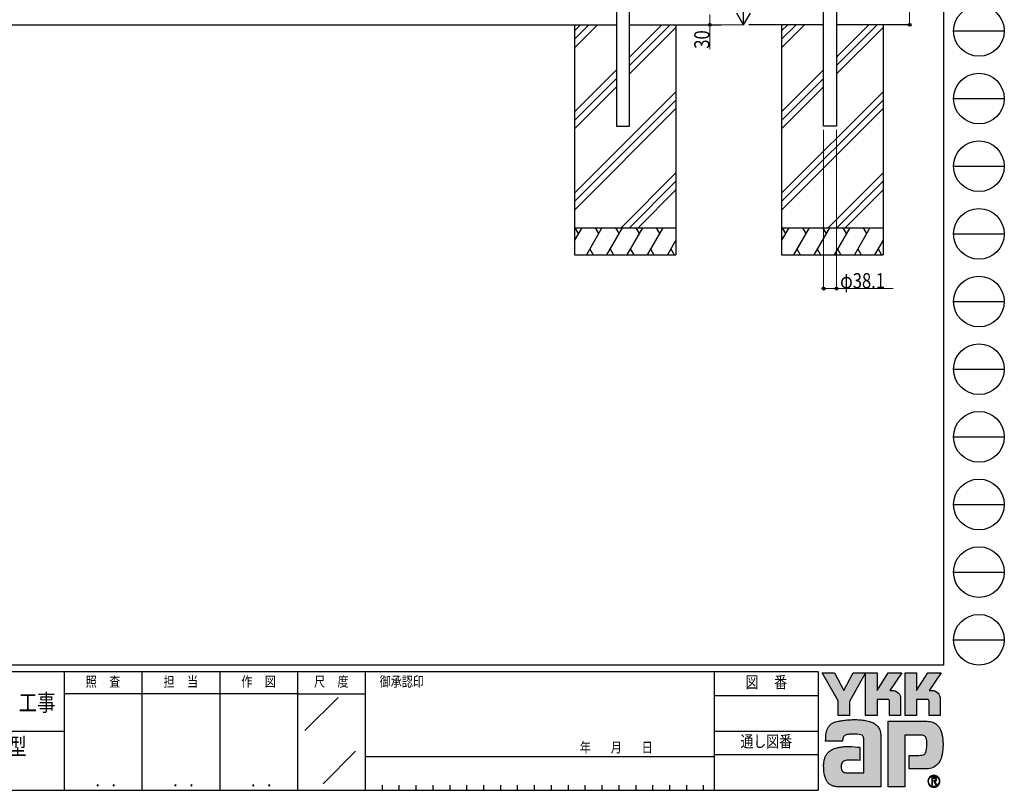
# Model space of a CAD drawing. Units: millimetres. Extents: x 250 to 8280, y 75 to 5795.
# Drawn here: x 5369 to 8280, y 75 to 2353 of the extents above; entities that cross this region are included whole.
import ezdxf
from ezdxf.enums import TextEntityAlignment as Align

# ---------------------------------------------------------------- set-up
doc = ezdxf.new("R2010")
doc.units = ezdxf.units.MM
for name, color, linetype, lineweight in [('FRAME', 3, 'Continuous', 30), ('TEXT1', 255, 'Continuous', 13), ('YKK_A1', 4, 'Continuous', 30), ('YKK_D', 6, 'Continuous', 13)]:
    doc.layers.add(name, color=color, linetype=linetype, lineweight=lineweight)
doc.styles.add('text-b', font='extslim2.shx', dxfattribs={"width": 0.8, "bigfont": 'extfont2.shx'})

# ---------------------------------------------------------------- blocks, each defined once
blk = doc.blocks.new('YKKAPLOGO2')
at = {"linetype": 'ByBlock', "lineweight": -2}
h = blk.add_hatch(color=0, dxfattribs=at)
edge = h.paths.add_edge_path()
edge.add_arc((0.9812461011280433, 0.0499824917270516), 0.052247682266868, 44.93442000000285, 90.08535600000255)
edge.add_arc((0.981251923836983, 0.0498822017341042), 0.0523479811302912, 90.09156552177431, 179.923629932956)
edge.add_arc((0.9809328846447092, 0.0498254317724045), 0.0520290493277299, 179.8606450800952, 225.1439939985764)
edge.add_arc((0.981182429632507, 0.0498196496849136), 0.0522012751604403, 224.9453553885787, 269.9844512830166)
edge.add_arc((0.9811792300097124, 0.050077396889492), 0.0524590215891158, 269.9880223087077, 314.9377721061914)
edge.add_arc((0.9815325956150847, 0.0497387438479483), 0.0519697032490447, 314.9257166602815, 360.2350799932709)
edge.add_arc((0.9816606454465391, 0.050142436571853), 0.0518415658770913, 359.7894949650353, 405.1328750314316)
edge.add_line((1.018233057014969, 0.0868848734079987), (1.018233053760317, 0.0868848715586761))
edge = h.paths.add_edge_path(flags=16)
edge.add_arc((0.981079581235172, 0.0493341887890191), 0.0463068099741287, 224.628219000001, 270.1097310000005, ccw=False)
edge.add_arc((0.9807342041553679, 0.0497538398553533), 0.0463589784990285, 179.755127369646, 225.2972179378844, ccw=False)
edge.add_arc((0.9809239227464674, 0.0500508789395752), 0.0465483787867393, 134.8007046283088, 180.1217460165475, ccw=False)
edge.add_arc((0.9810596361753152, 0.0503149962965706), 0.0464574589880506, 89.86602478721397, 135.148996271344, ccw=False)
edge.add_arc((0.9812622969429565, 0.0499617493087367), 0.0468106734070266, 45.03107645709707, 90.11509058956278, ccw=False)
edge.add_arc((0.981293547655602, 0.0499467191359012), 0.0467992329513217, 0.0064280881064178175, 45.071149570043985, ccw=False)
edge.add_arc((0.9810938450353072, 0.0500264032564506), 0.0469989942184798, 270.09072013900766, 359.9092589945101, ccw=False)
edge.add_line((0.9811682615725004, 0.003027467952258), (0.9811682664664791, 0.0030274637384413))
edge = h.paths.add_edge_path(flags=0)
edge.add_arc((0.9880960047901233, 0.0667575003476461), 0.0099490639592777, -1.6106014017748862, 42.86139266983258, ccw=False)
edge.add_line((0.9980411381886808, 0.0664778660316308), (0.9976278936487631, 0.0632985204006893))
edge.add_line((0.9976278936487631, 0.0632985204006893), (0.9964901487985331, 0.0607922569440806))
edge.add_line((0.9964901487985331, 0.0607922569440806), (0.994782019904708, 0.0588825789182364))
edge.add_line((0.994782019904708, 0.0588825789182364), (0.9926597075445833, 0.0574928976529916))
edge.add_line((0.9926597075445833, 0.0574928976529916), (0.9902773968041707, 0.0565456167325202))
edge.add_line((0.9902773968041707, 0.0565456167325202), (0.9877882650237783, 0.0559631397409963))
edge.add_line((0.9877882650237783, 0.0559631397409963), (0.9853485127807349, 0.0556708934995745))
edge.add_line((0.9853485127807349, 0.0556708934995745), (0.9831123251610256, 0.0555902738467685))
edge.add_line((0.9831123251610256, 0.0555902738467685), (0.9772240672691997, 0.0555902738467685))
edge.add_line((0.9772240672691997, 0.0555902738467685), (0.9801959092207679, 0.0505354216158277))
edge.add_line((0.9801959092207679, 0.0505354216158277), (0.9996242378013644, 0.0171649318280731))
edge.add_line((0.9996242378013644, 0.0171649318280731), (1.007401011060178, 0.0171649318280731))
edge.add_line((1.007401011060178, 0.0171649318280731), (0.9886670192393635, 0.0492858169973337))
edge.add_line((0.9886670192393635, 0.0492858169973337), (0.9904204966878971, 0.0496344969957196))
edge.add_line((0.9904204966878971, 0.0496344969957196), (0.9920933544836222, 0.050076897340493))
edge.add_line((0.9920933544836222, 0.050076897340493), (0.9936805538982415, 0.0506120102859933))
edge.add_line((0.9936805538982415, 0.0506120102859933), (0.9951790716947746, 0.0512398358322206))
edge.add_line((0.9951790716947746, 0.0512398358322206), (0.9965818536536069, 0.0519603739791747))
edge.add_line((0.9965818536536069, 0.0519603739791747), (0.9978868842833974, 0.052773624726856))
edge.add_line((0.9978868842833974, 0.052773624726856), (0.999088117110209, 0.0536775725839445))
edge.add_line((0.999088117110209, 0.0536775725839445), (1.00017950566007, 0.0546732252960986))
edge.add_arc((0.9882915828757157, 0.0660031483906535), 0.0164222369199601, 316.3767372757107, 361.6565045120804)
edge.add_line((1.004706956826509, 0.0664778730591859), (1.004634749223265, 0.0682163192218598))
edge.add_line((1.004634749223265, 0.0682163192218598), (1.004417076160695, 0.0698922002545659))
edge.add_line((1.004417076160695, 0.0698922002545659), (1.004058318705705, 0.0715005623280472))
edge.add_line((1.004058318705705, 0.0715005623280472), (1.003557469112646, 0.0730333434770228))
edge.add_line((1.003557469112646, 0.0730333434770228), (1.002918558364155, 0.0744865127188522))
edge.add_line((1.002918558364155, 0.0744865127188522), (1.002140578714578, 0.0758520080882551))
edge.add_line((1.002140578714578, 0.0758520080882551), (1.001227561146553, 0.0771268063482509))
edge.add_line((1.001227561146553, 0.0771268063482509), (1.00017950566007, 0.0783028455335596))
edge.add_line((1.00017950566007, 0.0783028455335596), (0.9988059483253868, 0.0795171790539513))
edge.add_line((0.9988059483253868, 0.0795171790539513), (0.997280221396039, 0.0805753119970309))
edge.add_line((0.997280221396039, 0.0805753119970309), (0.9956103868372842, 0.081477244362799))
edge.add_line((0.9956103868372842, 0.081477244362799), (0.993803498868771, 0.0822189451686148))
edge.add_line((0.993803498868771, 0.0822189451686148), (0.9918656039644435, 0.0827994066688182))
edge.add_line((0.9918656039644435, 0.0827994066688182), (0.98980375634393, 0.0832156056264297))
edge.add_line((0.98980375634393, 0.0832156056264297), (0.9876250102268448, 0.0834675420414487))
edge.add_line((0.9876250102268448, 0.0834675420414487), (0.9853344043414956, 0.0835521926768953))
edge.add_line((0.9853344043414956, 0.0835521926768953), (0.962844544445581, 0.0835521926768953))
edge.add_line((0.962844544445581, 0.0835521926768953), (0.962844544445581, 0.0173866358732899))
edge.add_line((0.962844544445581, 0.0173866358732899), (0.9696417889227946, 0.0173866358732899))
edge.add_line((0.9696417889227946, 0.0173866358732899), (0.9696417889227946, 0.0768033199913668))
edge.add_line((0.9696417889227946, 0.0768033199913668), (0.9853344043414956, 0.0768033199913668))
edge.add_line((0.9853344043414956, 0.0768033199913668), (0.9869548593628945, 0.0767499094713828))
edge.add_line((0.9869548593628945, 0.0767499094713828), (0.988479578546589, 0.0765916934027507))
edge.add_line((0.988479578546589, 0.0765916934027507), (0.9899045309099419, 0.0763296795311311))
edge.add_line((0.9899045309099419, 0.0763296795311311), (0.9912256854702988, 0.0759658833478436))
edge.add_line((0.9912256854702988, 0.0759658833478436), (0.9924390112450328, 0.0755023203442086))
edge.add_line((0.9924390112450328, 0.0755023203442086), (0.9935404772514925, 0.0749399982658861))
edge.add_line((0.9935404772514925, 0.0749399982658861), (0.994525044761384, 0.0742799248585368))
edge.add_line((0.994525044761384, 0.0742799248585368), (0.9953886827920699, 0.0735251233591413))
edge = h.paths.add_edge_path()
edge.add_arc((0.2888696415236495, -0.1159034444774372), 0.7062400160724804, 87.51793533789117, 91.66438817798303, ccw=False)
edge.add_arc((0.2980441028128063, 0.0807829810969769), 0.5093412134494915, 81.92630775827178, 87.59083149003902, ccw=False)
edge.add_arc((0.3251265643207231, 0.2663792750138402), 0.3217817315889469, 73.67137372319672, 82.0594330221652, ccw=False)
edge.add_arc((0.3653003506711655, 0.4008374623326906), 0.1814537687132259, 60.60528288235503, 73.90849856205972, ccw=False)
edge.add_arc((0.3817474280854383, 0.4336364881657851), 0.1448155125235193, 52.173471518694726, 59.905419987328685, ccw=False)
edge.add_arc((0.3964566359849661, 0.4526771293389417), 0.1207551160809914, 43.55041761169451, 52.145605771503426, ccw=False)
edge.add_arc((0.4045599329898834, 0.4605085644747016), 0.1094863412068013, 34.48659260316282, 43.50182013356101, ccw=False)
edge.add_arc((0.4046164763654133, 0.4606754658774527), 0.1093452839783557, 25.589150532184817, 34.43128324084961, ccw=False)
edge.add_arc((0.3948873484272424, 0.4561168115891532), 0.1200891091210316, 17.430889992148195, 25.545905045019026, ccw=False)
edge.add_line((0.5094618416488244, 0.4920901299306787), (0.5136721488365371, 0.4750684358360138))
edge.add_line((0.5136721488365371, 0.4750684358360138), (0.5160574828139404, 0.4568463788105209))
edge.add_line((0.5160574828139404, 0.4568463788105209), (0.516810268822016, 0.4374301431778381))
edge.add_line((0.516810268822016, 0.4374301431778381), (0.516810268822016, 0))
edge.add_line((0.516810268822016, 0), (0.1588499406522026, 5e-16))
edge.add_arc((0.1573846152258218, 0.2756756466933351), 0.2756795410588051, 263.6848746649659, 270.30454692996716, ccw=False)
edge.add_arc((0.144751575922557, 0.1631788670443234), 0.1624759066448767, 253.691018885623, 263.74909316651605, ccw=False)
edge.add_arc((0.1298296342656863, 0.1119254163862797), 0.1090945150732202, 239.8785013092501, 253.6535482446689, ccw=False)
edge.add_arc((0.1216803205149821, 0.0971037955026249), 0.0921855666001412, 223.6420534782413, 239.6366294170112, ccw=False)
edge.add_arc((0.1315007229737249, 0.1057422376683652), 0.1052553969652856, 208.2977657543149, 223.355606159757, ccw=False)
edge.add_arc((0.1750281282756943, 0.1289080277864341), 0.1545631104473806, 196.3102007627962, 208.2099283034402, ccw=False)
edge.add_arc((0.2749937283998853, 0.1584394086296672), 0.2587992870372889, 187.8047148541562, 196.3697110093865, ccw=False)
edge.add_arc((0.4643239229115859, 0.185069681765108), 0.4499924705924881, 181.9094794174698, 187.8904176513078, ccw=False)
edge.add_arc((0.303006404324082, 0.1825310330579531), 0.2886938890442698, 174.5558801097798, 182.4727230497099, ccw=False)
edge.add_arc((0.2165045834468608, 0.1908157858970615), 0.2017962492913178, 164.9753667854606, 174.5673877291292, ccw=False)
edge.add_arc((0.1674695707098278, 0.2038900510662171), 0.1510482502902498, 153.891777935297, 164.9434116692619, ccw=False)
edge.add_arc((0.1451283838558344, 0.2146325454768658), 0.1262593665995702, 142.0468818398376, 153.8077060405064, ccw=False)
edge.add_arc((0.1408164618959296, 0.2177209774146268), 0.1209601121175584, 130.6022050713186, 141.944269337734, ccw=False)
edge.add_arc((0.1479387738203448, 0.2091589759802663), 0.1320961073216915, 120.6072426230107, 130.5308147201121, ccw=False)
edge.add_arc((0.1620041652577047, 0.185242139598837), 0.1598422074916906, 112.58837614452091, 120.5816154340441, ccw=False)
edge.add_arc((0.1809304914828644, 0.1397662104312182), 0.2090993483228371, 106.6130308198974, 112.5902350136696, ccw=False)
edge.add_arc((0.2106953306828905, 0.0397220418587114), 0.3134773965652422, 99.87193010640078, 106.59824860692831, ccw=False)
edge.add_arc((0.2273709020351266, -0.0542210431992852), 0.4088886023840902, 94.78469170294778, 99.9171141639502, ccw=False)
edge.add_arc((0.2354886371798975, -0.1476874386008425), 0.5027064830865261, 90.80098592879739, 94.81811646898808, ccw=False)
edge.add_arc((0.2367229485111748, -0.2172863637400388), 0.5723159218077685, 87.57779436069058, 90.82713927416393, ccw=False)
edge.add_line((0.2609106631357751, 0.3545182084836489), (0.2889841687203463, 0.3526656324718716))
edge.add_line((0.2889841687203463, 0.3526656324718716), (0.3110537986760067, 0.3501916168763852))
edge.add_line((0.3110537986760067, 0.3501916168763852), (0.3254907630022595, 0.3478738018582105))
edge.add_line((0.3254907630022595, 0.3478738018582105), (0.3306645292210905, 0.3464901670669263))
edge.add_line((0.3306645292210905, 0.3464901670669263), (0.3306645292210905, 0.2330190134880369))
edge.add_line((0.3306645292210905, 0.2330190134880369), (0.3142503679097697, 0.2347513282777073))
edge.add_line((0.3142503679097697, 0.2347513282777073), (0.2962490071838363, 0.2357258183310007))
edge.add_line((0.2962490071838363, 0.2357258183310007), (0.2778233855350113, 0.2361027152078691))
edge.add_line((0.2778233855350113, 0.2361027152078691), (0.2601384569463361, 0.2360462814509047))
edge.add_line((0.2601384569463361, 0.2360462814509047), (0.2443571599095455, 0.2357197718570402))
edge.add_line((0.2443571599095455, 0.2357197718570402), (0.2316434406620273, 0.2352844257318875))
edge.add_line((0.2316434406620273, 0.2352844257318875), (0.2231612454411695, 0.2349034978723786))
edge.add_line((0.2231612454411695, 0.2349034978723786), (0.2200755282300137, 0.2347412508211065))
edge.add_line((0.2200755282300137, 0.2347412508211065), (0.207246925977251, 0.23239723441577))
edge.add_line((0.207246925977251, 0.23239723441577), (0.1961849018665941, 0.2287260169761133))
edge.add_line((0.1961849018665941, 0.2287260169761133), (0.1868914713893767, 0.2237024048606348))
edge.add_line((0.1868914713893767, 0.2237024048606348), (0.1793676422912524, 0.2173032199191526))
edge.add_line((0.1793676422912524, 0.2173032199191526), (0.173611399080894, 0.2095042762558251))
edge.add_line((0.173611399080894, 0.2095042762558251), (0.1696247572496354, 0.2002834034661302))
edge.add_line((0.1696247572496354, 0.2002834034661302), (0.1674067090518097, 0.1896154079085665))
edge.add_line((0.1674067090518097, 0.1896154079085665), (0.1669592699787338, 0.1774771114329521))
edge.add_line((0.1669592699787338, 0.1774771114329521), (0.1683751526311416, 0.1641285124195865))
edge.add_line((0.1683751526311416, 0.1641285124195865), (0.171210948918598, 0.1530936974417548))
edge.add_line((0.171210948918598, 0.1530936974417548), (0.1752903033505803, 0.1441620476565018))
edge.add_line((0.1752903033505803, 0.1441620476565018), (0.1804368604365862, 0.1371229442208714))
edge.add_line((0.1804368604365862, 0.1371229442208714), (0.1864712414491225, 0.1317657682919078))
edge.add_line((0.1864712414491225, 0.1317657682919078), (0.1932170908976667, 0.1278778855353349))
edge.add_line((0.1932170908976667, 0.1278778855353349), (0.2004970455460628, 0.1252506925995168))
edge.add_line((0.2004970455460628, 0.1252506925995168), (0.2081327344124543, 0.1236715551501777))
edge.add_line((0.2081327344124543, 0.1236715551501777), (0.3657048535675898, 0.1236715551501777))
edge.add_line((0.3657048535675898, 0.1236715551501777), (0.3657048535675898, 0.4152113668644841))
edge.add_line((0.3657048535675898, 0.4152113668644841), (0.3657502021222949, 0.4209917959706796))
edge.add_line((0.3657502021222949, 0.4209917959706796), (0.3654488861699292, 0.4266422258867255))
edge.add_line((0.3654488861699292, 0.4266422258867255), (0.3647092008554362, 0.4320870756881156))
edge.add_line((0.3647092008554362, 0.4320870756881156), (0.3634404490693955, 0.4372517721960044))
edge.add_line((0.3634404490693955, 0.4372517721960044), (0.361550925956757, 0.4420637577228673))
edge.add_line((0.361550925956757, 0.4420637577228673), (0.3589489266624404, 0.4464474513441976))
edge.add_line((0.3589489266624404, 0.4464474513441976), (0.3555417385857254, 0.4503302953724703))
edge.add_line((0.3555417385857254, 0.4503302953724703), (0.3512396723628619, 0.4536367088831791))
edge.add_line((0.3512396723628619, 0.4536367088831791), (0.3419986446599642, 0.4572645932594526))
edge.add_line((0.3419986446599642, 0.4572645932594526), (0.3272230777919324, 0.4603382175226844))
edge.add_line((0.3272230777919324, 0.4603382175226844), (0.3083721874745489, 0.4626056452578552))
edge.add_line((0.3083721874745489, 0.4626056452578552), (0.2869061971692697, 0.4638159477956063))
edge.add_line((0.2869061971692697, 0.4638159477956063), (0.2642843225918874, 0.463719204212239))
edge.add_line((0.2642843225918874, 0.463719204212239), (0.2419667872037569, 0.4620654935840439))
edge.add_arc((0.2627474271121496, 0.2759832270415436), 0.1872390047949316, 96.3720746533219, 102.7534079932569)
edge.add_arc((0.2432356926092474, 0.3601517667406939), 0.1008406520402351, 102.4978957058443, 112.8463169705322)
edge.add_line((0.2040832325935312, 0.4530814281982582), (0.1971896242896928, 0.4491985969962049))
edge.add_line((0.1971896242896928, 0.4491985969962049), (0.1918072547192233, 0.4444571536655476))
edge.add_line((0.1918072547192233, 0.4444571536655476), (0.1877389854895031, 0.4389216067547505))
edge.add_line((0.1877389854895031, 0.4389216067547505), (0.1847842752141581, 0.4326554442403984))
edge.add_line((0.1847842752141581, 0.4326554442403984), (0.1827466134894856, 0.4257241695903961))
edge.add_line((0.1827466134894856, 0.4257241695903961), (0.1814274744204456, 0.4181922785269885))
edge.add_line((0.1814274744204456, 0.4181922785269885), (0.1806263166206845, 0.4101222512811007))
edge.add_line((0.1806263166206845, 0.4101222512811007), (0.180146629686486, 0.4015805990662971))
edge.add_line((0.180146629686486, 0.4015805990662971), (0.0318236001995264, 0.4012198261199901))
edge.add_line((0.0318236001995264, 0.4012198261199901), (0.0322559230877029, 0.4215057462573181))
edge.add_line((0.0322559230877029, 0.4215057462573181), (0.0330802590376483, 0.4442969221055926))
edge.add_arc((0.3020321980853672, 0.4289066620532453), 0.2693919182566671, 171.5562215410652, 176.7249302595971, ccw=False)
edge.add_arc((0.2107455970429363, 0.4425317232110217), 0.17709415161994, 163.4838524863008, 171.5798233267276, ccw=False)
edge.add_arc((0.1649421615459198, 0.4561195885300596), 0.1293177480461479, 152.2125045740734, 163.4864976584933, ccw=False)
edge.add_arc((0.1451536905954682, 0.4663523194625717), 0.1070409349827952, 138.0385215069419, 152.1201504079557, ccw=False)
edge.add_arc((0.1451383062552762, 0.4658517252465141), 0.1073648894358692, 122.60462867217839, 137.8343845030835, ccw=False)
edge.add_arc((0.159333815397397, 0.4428904968423212), 0.1343573613646242, 108.37420791968111, 122.4280899168763, ccw=False)
edge.add_arc((0.1818186920917547, 0.3629311161813025), 0.2173623681110479, 100.9315937394664, 107.3549899713762, ccw=False)
edge.add_arc((0.2552918981457934, 0.0064763052633642), 0.5813000368525687, 97.86054447666328, 101.37937906247248, ccw=False)
edge.add_arc((0.2897866337005366, -0.2331786216689409), 0.8234219014309108, 94.9020122383061, 97.95760039022957, ccw=False)
edge.add_arc((0.2921358874186389, -0.2523604021260669), 0.8427345608380448, 91.61689723320723, 94.94970856324022, ccw=False)
edge = h.paths.add_edge_path()
edge.add_arc((0.8231022365719143, 0.326062522114662), 0.2343449332086594, 339.22498221091587, 347.3145741352372, ccw=False)
edge.add_arc((0.9327593111015936, 0.2836029544882395), 0.1167601006921798, 326.2325061058077, 339.6193101912123, ccw=False)
edge.add_arc((0.8884076187676502, 0.3166572618900313), 0.172025259001961, 318.6736738685102, 325.2911172618525, ccw=False)
edge.add_arc((0.9056636716129601, 0.301522352935606), 0.1490723541492888, 311.5703269329227, 318.6624294560623, ccw=False)
edge.add_line((1.004578969224013, 0.1899950886899172), (0.9908901061654903, 0.1793555493433332))
edge.add_line((0.9908901061654903, 0.1793555493433332), (0.9766305050754203, 0.170991260364703))
edge.add_line((0.9766305050754203, 0.170991260364703), (0.9619083487273684, 0.1647492837461928))
edge.add_line((0.9619083487273684, 0.1647492837461928), (0.9468284426699938, 0.1604784576387912))
edge.add_line((0.9468284426699938, 0.1604784576387912), (0.9314986156889231, 0.1580276201934863))
edge.add_line((0.9314986156889231, 0.1580276201934863), (0.9160236733327922, 0.1572435940699476))
edge.add_line((0.9160236733327922, 0.1572435940699476), (0.7636192739225266, 0.1572435940699476))
edge.add_line((0.7636192739225266, 0.1572435940699476), (0.7636192739225266, 0.2769647862326279))
edge.add_line((0.7636192739225266, 0.2769647862326279), (0.8495598238138038, 0.2769647862326279))
edge.add_line((0.8495598238138038, 0.2769647862326279), (0.8654056165728363, 0.2771854825321845))
edge.add_line((0.8654056165728363, 0.2771854825321845), (0.879337700323386, 0.2785348539710262))
edge.add_line((0.879337700323386, 0.2785348539710262), (0.8912946025801844, 0.2820418088680883))
edge.add_arc((0.8774454935949675, 0.3132694942002916), 0.034160886272044, 293.9167198020605, 314.0937636770703)
edge.add_arc((0.872788935273078, 0.3173801215128744), 0.0403562445720156, 314.7809858171797, 333.9292818603018)
edge.add_arc((0.8428172084432192, 0.3319332131454714), 0.0736742794462156, 334.0067642612878, 347.3498910530277)
edge.add_arc((0.7610589872410767, 0.3508664150472065), 0.1575952041420177, 347.1430841970991, 355.4000769567)
edge.add_arc((0.5821453548684495, 0.3662422521737009), 0.3371670762823485, 355.2339044354762, 360.2919344246407)
edge.add_line((0.9193080545233552, 0.3679601841289399), (0.9191224912375237, 0.386849373007307))
edge.add_line((0.9191224912375237, 0.386849373007307), (0.9182215666174176, 0.403864150732029))
edge.add_line((0.9182215666174176, 0.403864150732029), (0.9160901845463545, 0.4188059956339747))
edge.add_line((0.9160901845463545, 0.4188059956339747), (0.9122164102290232, 0.4314753740724555))
edge.add_arc((0.8744583205688345, 0.4157153166626668), 0.0409151896530699, 22.65543833575849, 39.38165319252862)
edge.add_arc((0.8802151642354465, 0.4201169319022766), 0.0336736945824236, 39.80779662169855, 59.7537818176739)
edge.add_arc((0.8761143769198433, 0.4124141142770597), 0.0423948975675661, 60.2099075952312, 77.92418213913811)
edge.add_arc((0.8697976792645087, 0.3827578841939647), 0.0727163786707092, 77.94572257653994, 90.63794058773097)
edge.add_line((0.8689880599298625, 0.4554697556010117), (0.727519808887292, 0.4554697982388573))
edge.add_line((0.727519808887292, 0.4554697982388573), (0.727519808887292, 0))
edge.add_line((0.727519808887292, 0), (0.5792592596312572, 0))
edge.add_line((0.5792592596312572, 0), (0.5792592596312572, 0.5762864099340403))
edge.add_line((0.5792592596312572, 0.5762864099340403), (0.9238357176897098, 0.5762864099340398))
edge.add_arc((0.9182044986101962, 0.4177652914335401), 0.1586211071672713, 78.73197638228368, 87.96551099663088, ccw=False)
edge.add_arc((0.9228558631861302, 0.4415497763755467), 0.1343862513608244, 69.0303397675134, 78.69541395760581, ccw=False)
edge.add_arc((0.927191944134217, 0.4531125855842009), 0.1220375101878603, 59.39483710465089, 68.98849810507397, ccw=False)
edge.add_arc((0.9291962296410485, 0.4566353908046253), 0.1179850453546122, 50.30120407773393, 59.36159834971329, ccw=False)
edge.add_arc((0.9284659261183289, 0.4558067623478763), 0.1190890898894064, 42.05209438652213, 50.28551138205171, ccw=False)
edge.add_line((1.016893878338173, 0.5355733505718437), (1.02656430253218, 0.5233696853234531))
edge.add_line((1.02656430253218, 0.5233696853234531), (1.033807978336805, 0.5115458054937824))
edge.add_line((1.033807978336805, 0.5115458054937824), (1.038861822822094, 0.5008455620750889))
edge.add_arc((0.8696510532008808, 0.4219238188015519), 0.1867108087849701, 14.762666767432506, 25.004857483356773, ccw=False)
edge.add_arc((0.7551395843949523, 0.3907135097869998), 0.3053967288500879, 7.913901303101625, 14.95041339176612, ccw=False)
edge.add_arc((0.6407615023415933, 0.3740824421080009), 0.4209759537608216, 2.543761248856697, 8.0125134686524, ccw=False)
edge.add_arc((0.5752015653601033, 0.3706344277871104), 0.4866246141711114, -2.235807907604112, 2.606741948428123, ccw=False)
edge.add_arc((0.5939163264051242, 0.3694308797568436), 0.4678773855338832, 352.8936963416039, 357.82205712252266, ccw=False)
edge.add_arc((0.6917800944539579, 0.3566981730732821), 0.3691905806041192, 347.15165836895227, 352.9756549716377, ccw=False)
edge = h.paths.add_edge_path()
edge.add_arc((0.6195730833178592, 0.77095217117839), 0.0741171530377687, 78.2679820538109, 90.11215451062168, ccw=False)
edge.add_arc((0.6206354389486247, 0.7763468734841168), 0.0686191596028953, 66.1996322208181, 78.22058292401289, ccw=False)
edge.add_line((0.6483267810517752, 0.8391304592142573), (0.6603243360190886, 0.8322778665565833))
edge.add_line((0.6603243360190886, 0.8322778665565833), (0.6704834200183122, 0.8233421857886899))
edge.add_line((0.6704834200183122, 0.8233421857886899), (0.6786511985932254, 0.8127044226009285))
edge.add_line((0.6786511985932254, 0.8127044226009285), (0.6846755021491631, 0.8007434893614872))
edge.add_line((0.6846755021491631, 0.8007434893614872), (0.6884011378544636, 0.787841321675535))
edge.add_line((0.6884011378544636, 0.787841321675535), (0.6896779516057724, 0.7743768319112609))
edge.add_line((0.6896779516057724, 0.7743768319112609), (0.6896779516057724, 0.6254652789588208))
edge.add_line((0.6896779516057724, 0.6254652789588208), (0.5916636009611349, 0.6254652789588208))
edge.add_line((0.5916636009611349, 0.6254652789588208), (0.5916636009611284, 0.7524936349027119))
edge.add_arc((0.577758071202747, 0.7528387797302378), 0.0139098124650621, 358.5781712163345, 452.1682981404213)
edge.add_line((0.5772317947105762, 0.7667386328182018), (0.4829369139498851, 0.7667391275535451))
edge.add_line((0.4829369139498851, 0.7667391275535451), (0.4829369139498851, 0.6258260519051281))
edge.add_line((0.4829369139498851, 0.6258260519051281), (0.3824757568425696, 0.6258260519051281))
edge.add_line((0.3824757568425696, 0.6258260519051281), (0.3824757568425696, 1))
edge.add_line((0.3824757568425696, 1), (0.4829369139498851, 1))
edge.add_line((0.4829369139498851, 1), (0.4829369139498851, 0.8469294807084272))
edge.add_line((0.4829369139498851, 0.8469294807084272), (0.5817483914116496, 1))
edge.add_line((0.5817483914116496, 1), (0.6997594391891818, 1))
edge.add_line((0.6997594391891818, 1), (0.5938856801416015, 0.8450691822199269))
edge.add_line((0.5938856801416015, 0.8450691822199269), (0.5976385249797236, 0.8450691822199269))
edge.add_line((0.5976385249797236, 0.8450691822199269), (0.6017793518969773, 0.8450691822199269))
edge.add_line((0.6017793518969773, 0.8450691822199269), (0.606032038582495, 0.8450691822199269))
edge.add_line((0.606032038582495, 0.8450691822199269), (0.6101255014537234, 0.8450691822199269))
edge.add_line((0.6101255014537234, 0.8450691822199269), (0.6137846259454616, 0.8450691822199269))
edge.add_line((0.6137846259454616, 0.8450691822199269), (0.6167373207294795, 0.8450691822199269))
edge.add_line((0.6167373207294795, 0.8450691822199269), (0.6187094789862532, 0.8450691822199269))
edge.add_line((0.6187094789862532, 0.8450691822199269), (0.6194280016418655, 0.8450691822199269))
h.paths.add_polyline_path([(4e-16, 1), (0.1092325753326035, 1), (0.1912509791148641, 0.8454017382877518), (0.2730537253258682, 1), (0.3823638970743057, 1), (0.2422902735607242, 0.7507713975696423), (0.2422902735607242, 0.6257151998825196), (0.1426625221143093, 0.6257151998825196), (0.1426625221143093, 0.7541322293459956)])
edge = h.paths.add_edge_path()
edge.add_arc((0.9666439621569415, 0.7708198794699588), 0.0742494352910776, 78.2785069830033, 90.10825959996419, ccw=False)
edge.add_arc((0.9676674920936378, 0.776026900256392), 0.0689430858496549, 66.2482987955566, 78.2322632326792, ccw=False)
edge.add_line((0.995435965367719, 0.8391304736773918), (1.007468530019404, 0.8322778665565833))
edge.add_line((1.007468530019404, 0.8322778665565833), (1.017668931590689, 0.8233421857886899))
edge.add_line((1.017668931590689, 0.8233421857886899), (1.025877019992003, 0.8127044226009285))
edge.add_line((1.025877019992003, 0.8127044226009285), (1.031936594646044, 0.8007434893614872))
edge.add_line((1.031936594646044, 0.8007434893614872), (1.035688431738506, 0.787841321675535))
edge.add_line((1.035688431738506, 0.787841321675535), (1.036973307455103, 0.7743768319112609))
edge.add_line((1.036973307455103, 0.7743768319112609), (1.036973307455103, 0.6257151998825196))
edge.add_line((1.036973307455103, 0.6257151998825196), (0.938736245019588, 0.6257151998825196))
edge.add_line((0.938736245019588, 0.6257151998825196), (0.9387362450195812, 0.7524936349027116))
edge.add_arc((0.924895765899572, 0.7529045542786826), 0.0138465778084318, 358.2994062850051, 452.4345457850627)
edge.add_line((0.924307590207327, 0.7667386341671322), (0.830118394539618, 0.7667391275535451))
edge.add_line((0.830118394539618, 0.7667391275535451), (0.830118394539618, 0.6257151998825196))
edge.add_line((0.830118394539618, 0.6257151998825196), (0.729602819166666, 0.6257151998825196))
edge.add_line((0.729602819166666, 0.6257151998825196), (0.729602819166666, 1))
edge.add_line((0.729602819166666, 1), (0.830118394539618, 1))
edge.add_line((0.830118394539618, 1), (0.830118394539618, 0.8469294807084272))
edge.add_line((0.830118394539618, 0.8469294807084272), (0.9288210354700991, 1))
edge.add_line((0.9288210354700991, 1), (1.046833090993288, 1))
edge.add_line((1.046833090993288, 1), (0.9409583242000511, 0.8450691822199269))
edge.add_line((0.9409583242000511, 0.8450691822199269), (0.9447514788645772, 0.8450691822199269))
edge.add_line((0.9447514788645772, 0.8450691822199269), (0.9489104452037077, 0.8450691822199269))
edge.add_line((0.9489104452037077, 0.8450691822199269), (0.953166155126216, 0.8450691822199269))
edge.add_line((0.953166155126216, 0.8450691822199269), (0.9572515560321594, 0.8450691822199269))
edge.add_line((0.9572515560321594, 0.8450691822199269), (0.9608955643389949, 0.8450691822199269))
edge.add_line((0.9608955643389949, 0.8450691822199269), (0.9638321351924497, 0.8450691822199269))
edge.add_line((0.9638321351924497, 0.8450691822199269), (0.9657911927556412, 0.8450691822199269))
edge.add_line((0.9657911927556412, 0.8450691822199269), (0.9665036689373092, 0.8450691822199269))
at = {"color": 0, "linetype": 'ByBlock', "lineweight": -2}
blk.add_lwpolyline([(0, 1), (0.10923258, 1), (0.19125098, 0.84540174), (0.27305373, 1), (0.3823639, 1), (0.24229027, 0.7507714), (0.24229027, 0.6257152), (0.14266252, 0.6257152), (0.14266252, 0.75413223)], close=True, dxfattribs=at)
for points in [[(0.619428, 0.84506918, -0.05172601), (0.63464366, 0.84352097, -0.05249945), (0.64832678, 0.83913046), (0.66032434, 0.83227787), (0.67048342, 0.82334219), (0.6786512, 0.81270442), (0.6846755, 0.80074349), (0.68840114, 0.78784132), (0.68967795, 0.77437683), (0.68967795, 0.62546528), (0.5916636, 0.62546528), (0.5916636, 0.75249363, 0.4326875), (0.57723179, 0.76673863), (0.48293691, 0.76673913), (0.48293691, 0.62582605), (0.38247576, 0.62582605), (0.38247576, 1), (0.48293691, 1), (0.48293691, 0.84692948), (0.58174839, 1), (0.69975944, 1), (0.59388568, 0.84506918), (0.59763852, 0.84506918), (0.60177935, 0.84506918), (0.60603204, 0.84506918), (0.6101255, 0.84506918), (0.61378463, 0.84506918), (0.61673732, 0.84506918), (0.61870948, 0.84506918)], [(0.96650367, 0.84506918, -0.05166292), (0.98172808, 0.84352097, -0.05233762), (0.99543597, 0.83913047), (1.00746853, 0.83227787), (1.01766893, 0.82334219), (1.02587702, 0.81270442), (1.03193659, 0.80074349), (1.03568843, 0.78784132), (1.03697331, 0.77437683), (1.03697331, 0.6257152), (0.93873625, 0.6257152), (0.93873625, 0.75249363, 0.43551369), (0.92430759, 0.76673863), (0.83011839, 0.76673913), (0.83011839, 0.6257152), (0.72960282, 0.6257152), (0.72960282, 1), (0.83011839, 1), (0.83011839, 0.84692948), (0.92882104, 1), (1.04683309, 1), (0.94095832, 0.84506918), (0.94475148, 0.84506918), (0.94891045, 0.84506918), (0.95316616, 0.84506918), (0.95725156, 0.84506918), (0.96089556, 0.84506918), (0.96383214, 0.84506918), (0.96579119, 0.84506918)], [(0.26835692, 0.59003861, -0.01809429), (0.31945453, 0.589674, -0.02472118), (0.36957937, 0.58507573, -0.03661616), (0.41559428, 0.57518192, -0.05811151), (0.45436211, 0.5589307, -0.0337498), (0.47055885, 0.54802208, -0.03752118), (0.48397612, 0.53587651, -0.03935665), (0.494805, 0.5225012, -0.03860024), (0.50323655, 0.50790333, -0.03542324), (0.50946184, 0.49209013), (0.51367215, 0.47506844), (0.51605748, 0.45684638), (0.51681027, 0.43743014), (0.51681027, 0), (0.15884994, 0, -0.0288918), (0.12706078, 0.00166894, -0.04391483), (0.09912555, 0.00724078, -0.06017746), (0.07508215, 0.01756268, -0.06990303), (0.05496881, 0.03348185, -0.06579693), (0.03882378, 0.05584551, -0.05196907), (0.02668536, 0.0855009, -0.03738925), (0.01859178, 0.12329522, -0.02610269), (0.01458133, 0.17007569, -0.03455749), (0.01561475, 0.20992084, -0.04187754), (0.02160685, 0.2431283, -0.04825926), (0.03183361, 0.27036156, -0.05136137), (0.04557107, 0.29228414, -0.04952953), (0.06209521, 0.30955949, -0.04332683), (0.08068201, 0.32285115, -0.03489123), (0.10060749, 0.33282256, -0.02608639), (0.12114767, 0.34013724, -0.02935753), (0.15695074, 0.34855792, -0.02239816), (0.19326485, 0.35324266, -0.01752983), (0.22846111, 0.35496992, -0.01417889), (0.26091066, 0.35451821), (0.28898417, 0.35266563), (0.3110538, 0.35019162), (0.32549076, 0.3478738), (0.33066453, 0.34649017), (0.33066453, 0.23301901), (0.31425037, 0.23475133), (0.29624901, 0.23572582), (0.27782339, 0.23610272), (0.26013846, 0.23604628), (0.24435716, 0.23571977), (0.23164344, 0.23528443), (0.22316125, 0.2349035), (0.22007553, 0.23474125), (0.20724693, 0.23239723), (0.1961849, 0.22872602), (0.18689147, 0.2237024), (0.17936764, 0.21730322), (0.1736114, 0.20950428), (0.16962476, 0.2002834), (0.16740671, 0.18961541), (0.16695927, 0.17747711), (0.16837515, 0.16412851), (0.17121095, 0.1530937), (0.1752903, 0.14416205), (0.18043686, 0.13712294), (0.18647124, 0.13176577), (0.19321709, 0.12787789), (0.20049705, 0.12525069), (0.20813273, 0.12367156), (0.36570485, 0.12367156), (0.36570485, 0.41521137), (0.3657502, 0.4209918), (0.36544889, 0.42664223), (0.3647092, 0.43208708), (0.36344045, 0.43725177), (0.36155093, 0.44206376), (0.35894893, 0.44644745), (0.35554174, 0.4503303), (0.35123967, 0.45363671), (0.34199864, 0.45726459), (0.32722308, 0.46033822), (0.30837219, 0.46260565), (0.2869062, 0.46381595), (0.26428432, 0.4637192), (0.24196679, 0.46206549, 0.02785102), (0.2214134, 0.45860289, 0.04518422), (0.20408323, 0.45308143), (0.19718962, 0.4491986), (0.19180725, 0.44445715), (0.18773899, 0.43892161), (0.18478428, 0.43265544), (0.18274661, 0.42572417), (0.18142747, 0.41819228), (0.18062632, 0.41012225), (0.18014663, 0.4015806), (0.0318236, 0.40121983), (0.03225592, 0.42150575), (0.03308026, 0.44429692, -0.02255657), (0.03556037, 0.46846387, -0.03534004), (0.04095841, 0.49287703, -0.04923179), (0.05053698, 0.51640669, -0.06152013), (0.06555864, 0.53792319, -0.06655033), (0.08728593, 0.55629686, -0.06139861), (0.11698144, 0.57039805, -0.02803469), (0.14059877, 0.57634929, -0.01535502), (0.1757919, 0.58231438, -0.01333331), (0.21942366, 0.58723145, -0.01454316)], [(1.05172691, 0.27460083, -0.03531217), (1.04221016, 0.24294053, -0.05847747), (1.02982198, 0.21870488, -0.02888207), (1.01759184, 0.20306093, -0.03095502), (1.00457897, 0.18999509), (0.99089011, 0.17935555), (0.97663051, 0.17099126), (0.96190835, 0.16474928), (0.94682844, 0.16047846), (0.93149862, 0.15802762), (0.91602367, 0.15724359), (0.76361927, 0.15724359), (0.76361927, 0.27696479), (0.84955982, 0.27696479), (0.86540562, 0.27718548), (0.8793377, 0.27853485), (0.8912946, 0.28204181, 0.08826713), (0.90121582, 0.28873508, 0.08374516), (0.90903902, 0.29964435, 0.05828624), (0.91470309, 0.31579879, 0.03604352), (0.91814658, 0.33822766, 0.0220734), (0.91930805, 0.36796018), (0.91912249, 0.38684937), (0.91822157, 0.40386415), (0.91609018, 0.418806), (0.91221641, 0.43147537, 0.07311173), (0.90608318, 0.44167531, 0.08725118), (0.89717718, 0.44920658, 0.07744739), (0.88498364, 0.45387088, 0.05543693), (0.86898806, 0.45546976), (0.72751981, 0.4554698), (0.72751981, 0), (0.57925926, 0), (0.57925926, 0.57628641), (0.92383572, 0.57628641, -0.04031071), (0.94919888, 0.5733288, -0.04219686), (0.97094915, 0.56703563, -0.04188471), (0.98932356, 0.5581498, -0.03955404), (1.00455937, 0.54741462, -0.03594052), (1.01689388, 0.53557335), (1.0265643, 0.52336969), (1.03380798, 0.51154581), (1.03886182, 0.50084556, -0.04471976), (1.05019847, 0.46950067, -0.03071223), (1.05762774, 0.43276202, -0.02386646), (1.06132263, 0.39276638, -0.02113275), (1.06145573, 0.35165008, -0.02150735), (1.05819963, 0.31154946, -0.02541745)], [(1.01823305, 0.08688487, 0.1995971), (0.98116827, 0.10223012, 0.41335534), (0.92890399, 0.04995198, 0.20019794), (0.94423537, 0.01294299, 0.19908971), (0.98116826, -0.00238162, 0.19868444), (1.01823305, 0.012943, 0.20031601), (1.03350186, 0.04995197, 0.20047039), (1.01823306, 0.08688487)], [(0.98116827, 0.00302746, -0.2010974), (0.94812394, 0.01680349, -0.20137243), (0.93437565, 0.04995197, -0.20036901), (0.94812394, 0.08307984, -0.20019623), (0.98116827, 0.09677233, -0.19929348), (1.01434448, 0.08307984, -0.19920596), (1.02809278, 0.04995197, -0.41328625), (0.98116826, 0.00302747)], [(0.99538868, 0.07352512, -0.19651844), (0.99804114, 0.06647787), (0.99762789, 0.06329852), (0.99649015, 0.06079226), (0.99478202, 0.05888258), (0.99265971, 0.0574929), (0.9902774, 0.05654562), (0.98778827, 0.05596314), (0.98534851, 0.05567089), (0.98311233, 0.05559027), (0.97722407, 0.05559027), (0.98019591, 0.05053542), (0.99962424, 0.01716493), (1.00740101, 0.01716493), (0.98866702, 0.04928582), (0.9904205, 0.0496345), (0.99209335, 0.0500769), (0.99368055, 0.05061201), (0.99517907, 0.05123984), (0.99658185, 0.05196037), (0.99788688, 0.05277362), (0.99908812, 0.05367757), (1.00017951, 0.05467323, 0.20018169), (1.00470696, 0.06647787), (1.00463475, 0.06821632), (1.00441708, 0.0698922), (1.00405832, 0.07150056), (1.00355747, 0.07303334), (1.00291856, 0.07448651), (1.00214058, 0.07585201), (1.00122756, 0.07712681), (1.00017951, 0.07830285), (0.99880595, 0.07951718), (0.99728022, 0.08057531), (0.99561039, 0.08147724), (0.9938035, 0.08221895), (0.9918656, 0.08279941), (0.98980376, 0.08321561), (0.98762501, 0.08346754), (0.9853344, 0.08355219), (0.96284454, 0.08355219), (0.96284454, 0.01738664), (0.96964179, 0.01738664), (0.96964179, 0.07680332), (0.9853344, 0.07680332), (0.98695486, 0.07674991), (0.98847958, 0.07659169), (0.98990453, 0.07632968), (0.99122569, 0.07596588), (0.99243901, 0.07550232), (0.99354048, 0.07494), (0.99452504, 0.07427992)]]:
    blk.add_lwpolyline(points, format="xyb", close=True, dxfattribs=at)

msp = doc.modelspace()

# ---------------------------------------------------------------- linework, layer by layer
at = {"layer": 'FRAME'}
for p, q in [((8100.01980756, 5745), (8100.01980756, 445)), ((8100.01980756, 445), (300.01980756, 445)), ((5500.01980756, 425), (4200.01980756, 425)), ((6190.01980756, 425), (5500.01980756, 425)), ((5500.01980756, 425), (5500.01980756, 75)), ((6190.01980756, 425), (6190.01980756, 75)), ((6390.01980756, 425), (6190.01980756, 425)), ((7422.51980756, 425), (6390.01980756, 425)), ((6390.01980756, 425), (6390.01980756, 75)), ((7422.51980756, 425), (7422.51980756, 75)), ((7730.01980756, 425), (7422.51980756, 425)), ((7730.01980756, 425), (7730.01980756, 75)), ((7422.51980756, 250), (7730.01980756, 250)), ((6390.01980756, 175), (7422.51980756, 175)), ((4200.01980756, 75), (5500.01980756, 75)), ((5500.01980756, 75), (6190.01980756, 75)), ((6190.01980756, 75), (6390.01980756, 75)), ((6390.01980756, 75), (7422.51980756, 75)), ((7422.51980756, 75), (7730.01980756, 75))]:
    msp.add_line(p, q, dxfattribs=at)
at = {"layer": 'FRAME', "color": 94}
for p, q in [((8130.01980756, 2320), (8280.01980756, 2320)), ((8130.01980756, 2120), (8280.01980756, 2120)), ((8130.01980756, 1920), (8280.01980756, 1920)), ((8130.01980756, 1720), (8280.01980756, 1720)), ((8130.01980756, 1520), (8280.01980756, 1520)), ((8130.01980756, 1320), (8280.01980756, 1320)), ((8130.01980756, 1120), (8280.01980756, 1120)), ((8130.01980756, 920), (8280.01980756, 920)), ((8130.01980756, 720), (8280.01980756, 720)), ((8130.01980756, 520), (8280.01980756, 520)), ((5730.01980756, 425), (5730.01980756, 75)), ((5960.01980756, 425), (5960.01980756, 75)), ((6190.01980756, 360), (5500.01980756, 360)), ((6190.01980756, 360), (6390.01980756, 360)), ((6212.10456837, 251.70879605), (6310.03728372, 349.6415114)), ((7422.51980756, 355), (7730.01980756, 355)), ((4200.01980756, 250), (5500.01980756, 250)), ((6265.67175267, 94.01154682), (6361.89194622, 190.23174037)), ((7730.01980756, 180), (7422.51980756, 180)), ((6440.01980756, 90), (6440.01980756, 75)), ((6490.01980756, 90), (6490.01980756, 75)), ((6540.01980756, 90), (6540.01980756, 75)), ((6590.01980756, 90), (6590.01980756, 75)), ((6640.01980756, 90), (6640.01980756, 75)), ((6690.01980756, 90), (6690.01980756, 75)), ((6740.01980756, 90), (6740.01980756, 75)), ((6790.01980756, 90), (6790.01980756, 75)), ((6840.01980756, 90), (6840.01980756, 75)), ((6890.01980756, 90), (6890.01980756, 75)), ((6940.01980756, 90), (6940.01980756, 75)), ((6990.01980756, 90), (6990.01980756, 75)), ((7040.01980756, 90), (7040.01980756, 75)), ((7090.01980756, 90), (7090.01980756, 75)), ((7140.01980756, 90), (7140.01980756, 75)), ((7190.01980756, 90), (7190.01980756, 75)), ((7240.01980756, 90), (7240.01980756, 75)), ((7290.01980756, 90), (7290.01980756, 75)), ((7340.01980756, 90), (7340.01980756, 75)), ((7390.01980756, 90), (7390.01980756, 75))]:
    msp.add_line(p, q, dxfattribs=at)
at = {"layer": 'FRAME'}
for centre in [(8205.01980756, 2320), (8205.01980756, 2120), (8205.01980756, 1920), (8205.01980756, 1720), (8205.01980756, 1520), (8205.01980756, 1320), (8205.01980756, 1120), (8205.01980756, 920), (8205.01980756, 720), (8205.01980756, 520)]:
    msp.add_circle(centre, 75, dxfattribs=at)
at = {"layer": 'YKK_A1'}
for p, q in [((7171.43366341, 2038.26752651), (7171.43366341, 2705.26752634)), ((7133.33366341, 2382.95417808), (7133.33366341, 2038.26752651)), ((7745.84734301, 2038.26752651), (7745.84734301, 2375.09216243)), ((7783.94734301, 2375.09216243), (7783.94734301, 2038.26752651)), ((5171.43366341, 2338.26752651), (7133.33366341, 2338.26752651)), ((7009.13366341, 2338.26752651), (7009.13366341, 1658.26752651)), ((7026.92453412, 2338.26752651), (7009.13366341, 2320.4766558)), ((7051.92453412, 2338.26752651), (7009.13366341, 2295.4766558)), ((7076.92453412, 2338.26752651), (7009.13366341, 2270.4766558)), ((7171.43366341, 2338.26752651), (7443.33848162, 2338.26752651)), ((7266.92453412, 2338.26752651), (7171.43366341, 2242.7766558)), ((7291.92453412, 2338.26752651), (7171.43366341, 2217.7766558)), ((7309.13366341, 2330.4766558), (7171.43366341, 2192.7766558)), ((7309.13366341, 2338.26752651), (7309.13366341, 1658.26752651)), ((7745.84734301, 2338.26752651), (7524.89734301, 2338.26752651)), ((7621.64734301, 2338.26752651), (7621.64734301, 1658.26752651)), ((7639.43821372, 2338.26752651), (7621.64734301, 2320.4766558)), ((7664.43821372, 2338.26752651), (7621.64734301, 2295.4766558)), ((7689.43821372, 2338.26752651), (7621.64734301, 2270.4766558)), ((8004.89734301, 2338.26752651), (7783.94734301, 2338.26752651)), ((7879.43821372, 2338.26752651), (7783.94734301, 2242.7766558)), ((7904.43821372, 2338.26752651), (7783.94734301, 2217.7766558)), ((7921.64734301, 2330.4766558), (7783.94734301, 2192.7766558)), ((7921.64734301, 2338.26752651), (7921.64734301, 1658.26752651)), ((7133.33366341, 2204.6766558), (7009.13366341, 2080.4766558)), ((7745.84734301, 2204.6766558), (7621.64734301, 2080.4766558)), ((7133.33366341, 2179.6766558), (7009.13366341, 2055.4766558)), ((7133.33366341, 2154.6766558), (7009.13366341, 2030.4766558)), ((7745.84734301, 2179.6766558), (7621.64734301, 2055.4766558)), ((7745.84734301, 2154.6766558), (7621.64734301, 2030.4766558)), ((7309.13366341, 2140.4766558), (7009.13366341, 1840.4766558)), ((7921.64734301, 2140.4766558), (7621.64734301, 1840.4766558)), ((7309.13366341, 2115.4766558), (7009.13366341, 1815.4766558)), ((7921.64734301, 2115.4766558), (7621.64734301, 1815.4766558)), ((7309.13366341, 2090.4766558), (7009.13366341, 1790.4766558)), ((7921.64734301, 2090.4766558), (7621.64734301, 1790.4766558)), ((7133.33366341, 2038.26752651), (7171.43366341, 2038.26752651)), ((7783.94734301, 2038.26752651), (7745.84734301, 2038.26752651)), ((7309.13366341, 1900.4766558), (7146.92453412, 1738.26752651)), ((7921.64734301, 1900.4766558), (7759.43821372, 1738.26752651)), ((7309.13366341, 1875.4766558), (7171.92453412, 1738.26752651)), ((7921.64734301, 1875.4766558), (7784.43821372, 1738.26752651)), ((7309.13366341, 1850.4766558), (7196.92453412, 1738.26752651)), ((7921.64734301, 1850.4766558), (7809.43821372, 1738.26752651)), ((7009.13366341, 1738.26752651), (7310.32168494, 1738.26752651)), ((7030.32168494, 1738.26752651), (7009.13366341, 1701.5687967)), ((7010.32168494, 1738.26752651), (7020.32168494, 1720.94701843)), ((7090.32168494, 1738.26752651), (7044.13366341, 1658.26752651)), ((7070.32168494, 1738.26752651), (7080.32168494, 1720.94701843)), ((7150.32168494, 1738.26752651), (7104.13366341, 1658.26752651)), ((7130.32168494, 1738.26752651), (7140.32168494, 1720.94701843)), ((7210.32168494, 1738.26752651), (7164.13366341, 1658.26752651)), ((7190.32168494, 1738.26752651), (7200.32168494, 1720.94701843)), ((7270.32168494, 1738.26752651), (7224.13366341, 1658.26752651)), ((7250.32168494, 1738.26752651), (7260.32168494, 1720.94701843)), ((7621.64734301, 1738.26752651), (7922.83536455, 1738.26752651)), ((7642.83536455, 1738.26752651), (7621.64734301, 1701.5687967)), ((7622.83536455, 1738.26752651), (7632.83536455, 1720.94701843)), ((7702.83536455, 1738.26752651), (7656.64734301, 1658.26752651)), ((7682.83536455, 1738.26752651), (7692.83536455, 1720.94701843)), ((7762.83536455, 1738.26752651), (7716.64734301, 1658.26752651)), ((7742.83536455, 1738.26752651), (7752.83536455, 1720.94701843)), ((7822.83536455, 1738.26752651), (7776.64734301, 1658.26752651)), ((7802.83536455, 1738.26752651), (7812.83536455, 1720.94701843)), ((7882.83536455, 1738.26752651), (7836.64734301, 1658.26752651)), ((7862.83536455, 1738.26752651), (7872.83536455, 1720.94701843)), ((7309.13366341, 1701.5687967), (7284.13366341, 1658.26752651)), ((7921.64734301, 1701.5687967), (7896.64734301, 1658.26752651)), ((7054.13366341, 1675.58803458), (7064.13366341, 1658.26752651)), ((7114.13366341, 1675.58803458), (7124.13366341, 1658.26752651)), ((7174.13366341, 1675.58803458), (7184.13366341, 1658.26752651)), ((7234.13366341, 1675.58803458), (7244.13366341, 1658.26752651)), ((7294.13366341, 1675.58803458), (7304.13366341, 1658.26752651)), ((7666.64734301, 1675.58803458), (7676.64734301, 1658.26752651)), ((7726.64734301, 1675.58803458), (7736.64734301, 1658.26752651)), ((7786.64734301, 1675.58803458), (7796.64734301, 1658.26752651)), ((7846.64734301, 1675.58803458), (7856.64734301, 1658.26752651)), ((7906.64734301, 1675.58803458), (7916.64734301, 1658.26752651)), ((7009.13366341, 1658.26752651), (7309.13366341, 1658.26752651)), ((7621.64734301, 1658.26752651), (7921.64734301, 1658.26752651))]:
    msp.add_line(p, q, dxfattribs=at)
at = {"layer": 'YKK_D'}
for p, q in [((8000.09642556, 2338.26752651), (8000.09642556, 4153.26732877)), ((7409.13366341, 2368.2675358), (7409.13366341, 2338.26752651)), ((7192.43366341, 2338.26752651), (7410.13366341, 2338.26752651)), ((7192.43366341, 2338.26752651), (7510.13366341, 2338.26752651)), ((7409.13366341, 2338.26752651), (7409.13366341, 2266.46752651)), ((7815.89734301, 2338.26752651), (8001.09642556, 2338.26752651)), ((7745.84734301, 2027.25077171), (7745.84734301, 1557.26752651)), ((7783.94734301, 2027.25077171), (7783.94734301, 1557.26752651)), ((7745.84734301, 1558.26752651), (7783.94734301, 1558.26752651)), ((7783.94734301, 1558.26752651), (7951.34734301, 1558.26752651))]:
    msp.add_line(p, q, dxfattribs=at)
at = {"layer": 'YKK_D', "lineweight": -2}
for q in [(7509.13366341, 2407.54955881), (7489.13366341, 2372.90854266), (7529.13366341, 2372.90854266)]:
    msp.add_line((7509.13366341, 2338.26752651), q, dxfattribs=at)
at = {"layer": 'YKK_D', "linetype": 'ByBlock', "lineweight": -2}
for centre in [(7409.13366341, 2338.26752651), (8000.09642556, 2338.26752651), (7745.84734301, 1558.26752651), (7783.94734301, 1558.26752651)]:
    msp.add_circle(centre, 4.25, dxfattribs=at)

# ---------------------------------------------------------------- block references
at = {"layer": 'FRAME', "color": 94, "xscale": 337, "yscale": 337, "zscale": 337}
msp.add_blockref('YKKAPLOGO2', (7741.01980756, 85), dxfattribs=at)

# ---------------------------------------------------------------- texts
at = {"layer": 'FRAME', "style": 'text-b', "width": 0.8}
for s, height, p in [('照     査', 30, (5615.01980756, 392.5)), ('担     当', 30, (5845.01980756, 392.5)), ('作     図', 30, (6075.01980756, 392.5)), ('尺     度', 30, (6290.01980756, 392.5)), ('御承認印', 30, (6498.53814666, 392.5)), ('図\u3000 番', 35, (7576.26980756, 390)), ('工事', 50, (5420, 327.535)), ('通し図番', 35, (7576.26980756, 215))]:
    msp.add_text(s, height=height, dxfattribs=at).set_placement(p, align=Align.MIDDLE)
for s, height, p in [('年        月        日', 30, (7024.90689126, 186.78539668)), ('． ．', 35.35000086, (5590, 85.64824581)), ('． ．', 35.35000086, (5820, 85.64824581)), ('． ．', 35.35000086, (6050, 85.64824581))]:
    msp.add_text(s, height=height, dxfattribs=at).set_placement(p)
at = {"layer": 'TEXT1', "style": 'text-b', "width": 0.8}
msp.add_text('スチールフェンス\u3000イーネット門扉2型', height=50, dxfattribs=at).set_placement((4431.35314089, 179.16666667))
at = {"layer": 'YKK_D', "style": 'text-b', "width": 0.8}
msp.add_text('30', height=45, rotation=90, dxfattribs=at).set_placement((7408.13366341, 2267.46752651))
msp.add_text('φ38.1', height=45, dxfattribs=at).set_placement((7794.54734301, 1559.06752651))

doc.saveas('drawing.dxf')
